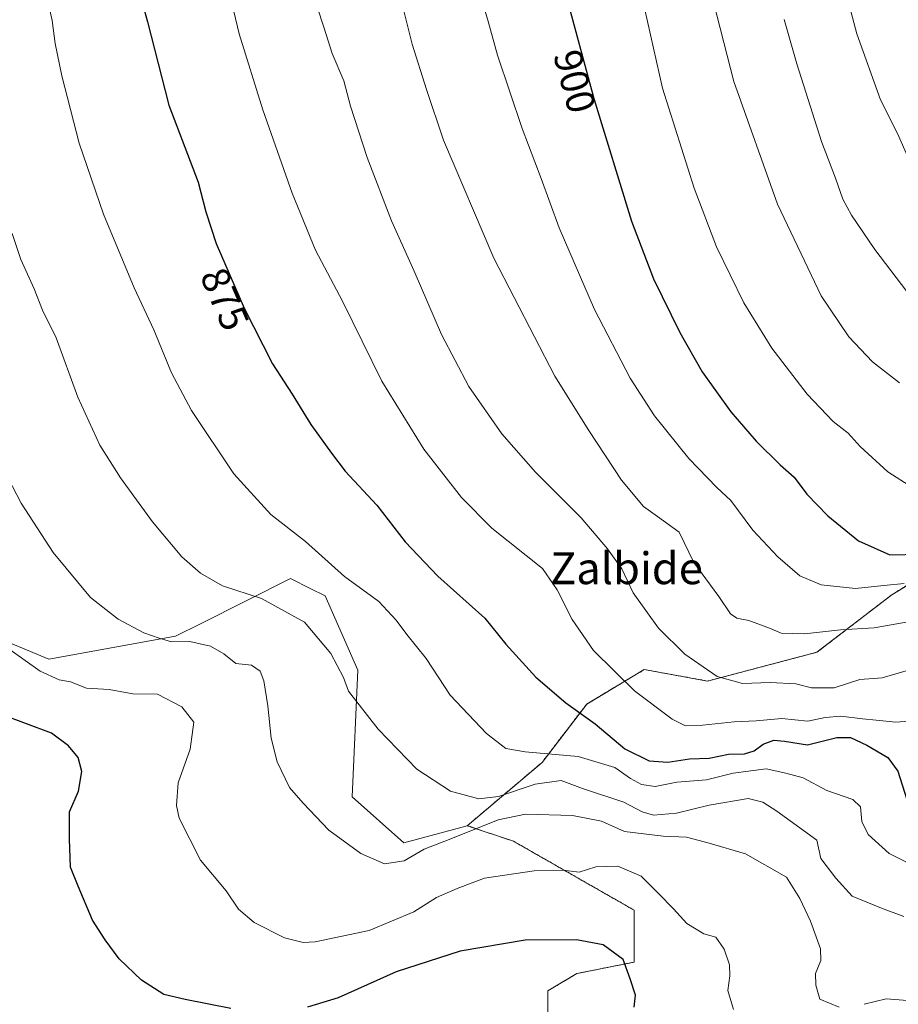
# Model space of a CAD drawing. Units: metres. Extents: x 576584 to 580025, y 4742737 to 4745090.
# Drawn here: x 579383 to 579604, y 4743189 to 4743437 of the extents above; entities that cross this region are included whole.
import ezdxf
from ezdxf.enums import TextEntityAlignment as Align

# ---------------------------------------------------------------- set-up
doc = ezdxf.new("R2010")
doc.units = ezdxf.units.M
doc.header["$MEASUREMENT"] = 0
doc.linetypes.add('TRAZOS', pattern=[0.75, 0.5, -0.25])
for name, color, linetype, lineweight in [('Arbolado forestal', 92, 'TRAZOS', 0), ('Arbolado forestal CxS', 92, 'Continuous', 0), ('Curva de nivel maestra', 36, 'Continuous', 30), ('Curva de nivel normal', 36, 'Continuous', 0), ('Pastizal CxS', 92, 'Continuous', 0), ('Rótulo de curva de nivel directora', 19, 'Continuous', 0), ('Texto cartográfico', 19, 'Continuous', 0)]:
    doc.layers.add(name, color=color, linetype=linetype, lineweight=lineweight)
doc.styles.add('Arial', font='txt', dxfattribs={"height": 0.2})

# ---------------------------------------------------------------- blocks, each defined once
blk = doc.blocks.new('*U150')
at = {"layer": 'Pastizal CxS', "color": 92, "linetype": 'Continuous', "lineweight": 0}
blk.add_polyline3d([(579628.15, 4743308.25, 900.23), (579602.13, 4743292.35, 893.58), (579583.34, 4743277.89, 888.23), (579555.87, 4743270.66, 884.06), (579539.97, 4743273.56, 881.94), (579525.51, 4743264.88, 875.98), (579514.31, 4743250.23, 868.18), (579495.52, 4743234.33, 860.66), (579479.62, 4743229.99, 860.88), (579466.61, 4743241.55, 861.64), (579468.05, 4743273.36, 865.68), (579459.81, 4743292.05, 867.79), (579456.1, 4743293.91, 867.44), (579451.14, 4743296.39, 867.2), (579428.68, 4743285.16, 861.36), (579422.23, 4743281.93, 860.07), (579390.42, 4743276.15, 855.93), (579373.08, 4743283.38, 854.37)], dxfattribs=at)
blk = doc.blocks.new('*U157')
at = {"layer": 'Curva de nivel normal', "color": 36, "linetype": 'Continuous', "lineweight": 0}
blk.add_polyline3d([(579498.7, 4743443.37, 895), (579500.72, 4743436.66, 895), (579503.11, 4743427.86, 895), (579509.28, 4743409.44, 895), (579514.09, 4743396.94, 895), (579518.6, 4743384.53, 895), (579527.51, 4743364.03, 895), (579536.45, 4743346.76, 895), (579542.53, 4743337.29, 895), (579551.13, 4743326.54, 895), (579558.16, 4743319.26, 895), (579561.7, 4743315.99, 895), (579567.24, 4743308.6, 895), (579573.5, 4743301.89, 895), (579579.04, 4743297.12, 895), (579584.39, 4743294.85, 895), (579592.99, 4743293.92, 895), (579600.1, 4743294.69, 895), (579605.2, 4743295.14, 895)], dxfattribs=at)
blk = doc.blocks.new('*U160')
at = {"layer": 'Curva de nivel normal', "color": 36, "linetype": 'Continuous', "lineweight": 0}
blk.add_polyline3d([(579608.62, 4743318.42, 905), (579601.16, 4743323.2, 905), (579594.22, 4743329.59, 905), (579591.2, 4743332.9, 905), (579587.4, 4743335.88, 905), (579580.89, 4743342.75, 905), (579571.98, 4743354.31, 905), (579564.96, 4743365.7, 905), (579558.09, 4743379.77, 905), (579552.48, 4743394.5, 905), (579544.56, 4743419.58, 905), (579540.05, 4743439.73, 905)], dxfattribs=at)
blk = doc.blocks.new('*U166')
at = {"layer": 'Curva de nivel normal', "color": 36, "linetype": 'Continuous', "lineweight": 0}
blk.add_polyline3d([(579388.62, 4743448.61, 870), (579391.3, 4743436.62, 870), (579392.05, 4743430.8, 870), (579393.66, 4743422.68, 870), (579398.06, 4743405.82, 870), (579404.16, 4743387.97, 870), (579411.82, 4743369.41, 870), (579416.77, 4743358.92, 870), (579421.25, 4743348.09, 870), (579426.27, 4743338.59, 870), (579436.9, 4743322.74, 870), (579446.18, 4743312.53, 870), (579454.89, 4743305.76, 870), (579464.67, 4743296.92, 870), (579473.34, 4743290.61, 870), (579477.66, 4743285.96, 870), (579480.34, 4743282.39, 870), (579485.2, 4743276.36, 870), (579491.24, 4743267.14, 870), (579500.33, 4743257.46, 870), (579505.23, 4743253.75, 870), (579510.09, 4743252.87, 870), (579523.35, 4743251.72, 870), (579532.59, 4743248.96, 870), (579536.5, 4743246.2, 870), (579539.27, 4743244.64, 870), (579542.73, 4743244.2, 870), (579548.13, 4743245.25, 870), (579555.62, 4743245.86, 870), (579562.32, 4743247.5, 870), (579570.56, 4743248.64, 870), (579575.56, 4743247.56, 870), (579579.88, 4743246.36, 870), (579585.85, 4743243.19, 870), (579592.35, 4743240.89, 870), (579594.26, 4743239.11, 870), (579594.58, 4743235.38, 870), (579596.23, 4743232.13, 870), (579601.44, 4743227.35, 870), (579607.48, 4743224.29, 870)], dxfattribs=at)
blk = doc.blocks.new('*U167')
at = {"layer": 'Curva de nivel normal', "color": 36, "linetype": 'Continuous', "lineweight": 0}
blk.add_polyline3d([(579475.51, 4743455.51, 890), (579481.65, 4743430.66, 890), (579485.26, 4743419.27, 890), (579489.53, 4743406.57, 890), (579502.18, 4743376.87, 890), (579517.47, 4743347.24, 890), (579526.08, 4743333.59, 890), (579534.27, 4743321.12, 890), (579539.79, 4743314.48, 890), (579543.32, 4743312.02, 890), (579548.72, 4743308.08, 890), (579552.45, 4743300.44, 890), (579558.69, 4743291.91, 890), (579561.6, 4743287.59, 890), (579563.2, 4743286.45, 890), (579566.26, 4743285.84, 890), (579571.39, 4743283.93, 890), (579574.35, 4743282.73, 890), (579580.22, 4743282.56, 890), (579589.22, 4743283.51, 890), (579597.7, 4743284.04, 890), (579607.67, 4743285.83, 890)], dxfattribs=at)
blk = doc.blocks.new('*U173')
at = {"layer": 'Curva de nivel normal', "color": 36, "linetype": 'Continuous', "lineweight": 0}
blk.add_polyline3d([(579587.16, 4743456.71, 920), (579593.36, 4743433.26, 920), (579599.31, 4743416.67, 920), (579603.55, 4743408.25, 920), (579607.8, 4743398.5, 920)], dxfattribs=at)
blk = doc.blocks.new('*U174')
at = {"layer": 'Curva de nivel normal', "color": 36, "linetype": 'Continuous', "lineweight": 0}
for points in [[(579380.23, 4743321.62, 860), (579383.44, 4743315.34, 860), (579391.48, 4743302.95, 860), (579400.86, 4743291.68, 860), (579407.81, 4743286.17, 860), (579414.27, 4743282.8, 860), (579418.11, 4743281.46, 860), (579421.2, 4743280.55, 860), (579425.85, 4743280.62, 860), (579431.06, 4743279.44, 860), (579434.36, 4743277.47, 860), (579437.37, 4743275.05, 860), (579441.29, 4743274.64, 860), (579443.5, 4743273.18, 860), (579444.39, 4743270.74, 860), (579445.47, 4743264.47, 860), (579446.26, 4743256.3, 860), (579447.81, 4743250.36, 860), (579450.86, 4743243.94, 860), (579454.31, 4743239.96, 860), (579460.77, 4743233.24, 860), (579468.81, 4743227.37, 860), (579474.69, 4743224.72, 860), (579479.64, 4743225.47, 860), (579484.72, 4743228.46, 860), (579491.42, 4743231.03, 860), (579503.24, 4743235.8, 860), (579510.18, 4743237.25, 860), (579521.97, 4743236.92, 860), (579529.23, 4743235.44, 860), (579534.97, 4743232.88, 860), (579544.68, 4743231.66, 860), (579550.58, 4743231.44, 860), (579556.25, 4743229.92, 860), (579565.4, 4743227.27, 860), (579575.68, 4743221.38, 860), (579579.06, 4743216.07, 860), (579581.73, 4743210.32, 860), (579584.23, 4743203.38, 860), (579584.34, 4743200.46, 860), (579582.95, 4743197.21, 860), (579583.08, 4743194.3, 860), (579584.07, 4743190.78, 860), (579588.93, 4743188.71, 860)], [(579595.16, 4743189.46, 860), (579600.72, 4743190.82, 860), (579608.28, 4743190.24, 860), (579615.71, 4743190.74, 860), (579622.88, 4743192.78, 860), (579629, 4743195.04, 860), (579639.66, 4743197.14, 860), (579649.6, 4743197.37, 860), (579658.64, 4743196.32, 860), (579665.76, 4743194.59, 860), (579673.18, 4743194.1, 860), (579680.43, 4743192.49, 860), (579687.18, 4743191.73, 860), (579697.27, 4743192.28, 860), (579706.26, 4743194.14, 860), (579711.87, 4743194.59, 860), (579720.13, 4743194.86, 860), (579728.3, 4743193.36, 860), (579733.17, 4743193.56, 860), (579739.35, 4743193.28, 860), (579743.61, 4743191.83, 860), (579747.16, 4743189.46, 860)]]:
    blk.add_polyline3d(points, dxfattribs=at)
blk = doc.blocks.new('*U175')
at = {"layer": 'Curva de nivel normal', "color": 36, "linetype": 'Continuous', "lineweight": 0}
blk.add_polyline3d([(579457.73, 4743440.25, 885), (579459.59, 4743434.68, 885), (579461.58, 4743428.32, 885), (579464.48, 4743421.46, 885), (579466.2, 4743415.04, 885), (579470.35, 4743402.19, 885), (579476.51, 4743386.26, 885), (579482.15, 4743373.61, 885), (579489.07, 4743357.75, 885), (579495.95, 4743344.63, 885), (579504.23, 4743332.78, 885), (579512.69, 4743323.16, 885), (579524.08, 4743311.64, 885), (579530.73, 4743303.92, 885), (579534.31, 4743298.84, 885), (579537.16, 4743292.86, 885), (579543.51, 4743283.99, 885), (579550.16, 4743277.44, 885), (579558.26, 4743271.84, 885), (579564.64, 4743270.05, 885), (579571.56, 4743270.34, 885), (579578.02, 4743270, 885), (579582, 4743268.94, 885), (579587.66, 4743268.96, 885), (579594.08, 4743271.02, 885), (579599.68, 4743271.49, 885), (579605.78, 4743273.22, 885)], dxfattribs=at)
blk = doc.blocks.new('*U176')
at = {"layer": 'Curva de nivel normal', "color": 36, "linetype": 'Continuous', "lineweight": 0}
blk.add_polyline3d([(579381.26, 4743383.05, 865), (579383.38, 4743376.53, 865), (579386.78, 4743369.23, 865), (579388.87, 4743363.87, 865), (579392.24, 4743356.88, 865), (579397.72, 4743341.96, 865), (579403.26, 4743329.91, 865), (579408.39, 4743321.73, 865), (579416.45, 4743310.63, 865), (579423.86, 4743301.9, 865), (579428.54, 4743297.73, 865), (579434.08, 4743294.61, 865), (579443.83, 4743291.39, 865), (579454.61, 4743285.43, 865), (579461.29, 4743277.56, 865), (579464.44, 4743271.54, 865), (579465.67, 4743268.13, 865), (579473.12, 4743258.61, 865), (579482.84, 4743248.56, 865), (579491.27, 4743243.01, 865), (579498.38, 4743241.04, 865), (579503.34, 4743241.64, 865), (579512.6, 4743244.78, 865), (579519.07, 4743245.65, 865), (579524.46, 4743243.7, 865), (579534.82, 4743240.28, 865), (579539.42, 4743237.78, 865), (579542.27, 4743236.98, 865), (579548.05, 4743237.5, 865), (579556.27, 4743239.51, 865), (579566.06, 4743241.17, 865), (579569.77, 4743240.25, 865), (579573.3, 4743238.01, 865), (579583.33, 4743230.7, 865), (579584.35, 4743226.12, 865), (579588.1, 4743221.19, 865), (579592.2, 4743216.64, 865), (579599.58, 4743213.62, 865), (579605.16, 4743211.48, 865)], dxfattribs=at)
blk = doc.blocks.new('*U183')
at = {"layer": 'Curva de nivel normal', "color": 36, "linetype": 'Continuous', "lineweight": 0}
blk.add_polyline3d([(579575.14, 4743436.86, 915), (579578.32, 4743425.71, 915), (579584.48, 4743406.19, 915), (579588.03, 4743396.96, 915), (579589.81, 4743391.72, 915), (579591.99, 4743387.68, 915), (579597.89, 4743379.08, 915), (579605.91, 4743368.52, 915)], dxfattribs=at)
blk = doc.blocks.new('*U186')
at = {"layer": 'Curva de nivel normal', "color": 36, "linetype": 'Continuous', "lineweight": 0}
blk.add_polyline3d([(579604.08, 4743345.61, 910), (579597.29, 4743350.89, 910), (579591.33, 4743357.12, 910), (579584.42, 4743367.43, 910), (579573.41, 4743390.45, 910), (579562.48, 4743421.26, 910), (579556.52, 4743444.55, 910)], dxfattribs=at)
blk = doc.blocks.new('*U193')
at = {"layer": 'Curva de nivel normal', "color": 36, "linetype": 'Continuous', "lineweight": 0}
blk.add_polyline3d([(579380.75, 4743278.52, 855), (579388.22, 4743273.18, 855), (579393, 4743271.01, 855), (579395.88, 4743270.44, 855), (579399.92, 4743268.91, 855), (579405.58, 4743268.51, 855), (579411.49, 4743267.42, 855), (579417.71, 4743267.4, 855), (579423.86, 4743264.16, 855), (579426.87, 4743260.3, 855), (579425.94, 4743253.53, 855), (579422.95, 4743245.08, 855), (579422.53, 4743239.4, 855), (579423.18, 4743236.26, 855), (579428.48, 4743225.67, 855), (579435, 4743217.93, 855), (579438.03, 4743213.39, 855), (579441.99, 4743210.01, 855), (579449.58, 4743206.18, 855), (579454.3, 4743205.03, 855), (579457.35, 4743205.13, 855), (579470.86, 4743208.02, 855), (579482.08, 4743212.68, 855), (579487.78, 4743216.33, 855), (579492.94, 4743218.59, 855), (579499.82, 4743221.18, 855), (579512.33, 4743223.03, 855), (579519.58, 4743223.13, 855), (579523.63, 4743222.64, 855), (579527.84, 4743223.96, 855), (579533.37, 4743224.15, 855), (579539.18, 4743221.68, 855), (579543.56, 4743217.3, 855), (579547.35, 4743213.43, 855), (579550.67, 4743209.8, 855), (579554.91, 4743207.2, 855), (579557.92, 4743206.32, 855), (579560.05, 4743203.35, 855), (579561.4, 4743199.41, 855), (579561.46, 4743196.61, 855), (579560.95, 4743192.93, 855), (579562.4, 4743188.12, 855)], dxfattribs=at)
blk = doc.blocks.new('*U203')
at = {"layer": 'Curva de nivel normal', "color": 36, "linetype": 'Continuous', "lineweight": 0}
blk.add_polyline3d([(579434.21, 4743450.16, 880), (579438.25, 4743433.26, 880), (579444.16, 4743414.16, 880), (579451.56, 4743393.24, 880), (579457.37, 4743378.93, 880), (579464.22, 4743366.06, 880), (579474.03, 4743346.02, 880), (579484.64, 4743328.93, 880), (579494.04, 4743316.77, 880), (579501.71, 4743309.06, 880), (579514.39, 4743298.92, 880), (579518.08, 4743293.58, 880), (579521.82, 4743286.14, 880), (579527.26, 4743278.38, 880), (579537.49, 4743268.22, 880), (579547, 4743261.13, 880), (579550.33, 4743259.43, 880), (579554.62, 4743259.55, 880), (579562.56, 4743260.4, 880), (579568.04, 4743260.64, 880), (579574.49, 4743261.27, 880), (579581.04, 4743260.62, 880), (579585.43, 4743261.54, 880), (579589.36, 4743261.87, 880), (579594.79, 4743261.14, 880), (579598.17, 4743260.88, 880), (579603.15, 4743260.32, 880), (579610.72, 4743260.9, 880)], dxfattribs=at)
blk = doc.blocks.new('*U211')
at = {"layer": 'Curva de nivel maestra', "color": 36, "linetype": 'Continuous', "lineweight": 30}
for points in [[(579537.41, 4743188.71, 850), (579537.73, 4743191.75, 850), (579536.46, 4743195.85, 850), (579534.64, 4743200.72, 850), (579529.67, 4743204.39, 850), (579522.94, 4743205.64, 850), (579510.09, 4743205.56, 850), (579493.71, 4743202.84, 850), (579477.64, 4743197.58, 850), (579463.08, 4743191.08, 850), (579455.37, 4743188.73, 850)], [(579436.13, 4743188.39, 850), (579424.64, 4743190.64, 850), (579419.28, 4743191.91, 850), (579413.74, 4743195.5, 850), (579408.12, 4743200.86, 850), (579404.58, 4743205.65, 850), (579401.38, 4743210.56, 850), (579397.76, 4743219.16, 850), (579395.87, 4743223.95, 850), (579395.65, 4743231.01, 850), (579395.6, 4743237.82, 850), (579397.9, 4743243.03, 850), (579398.73, 4743247.94, 850), (579397.82, 4743251.5, 850), (579395.34, 4743254.39, 850), (579391.1, 4743257.6, 850), (579378.51, 4743262.23, 850)]]:
    blk.add_polyline3d(points, dxfattribs=at)
blk = doc.blocks.new('*U223')
at = {"layer": 'Curva de nivel maestra', "color": 36, "linetype": 'Continuous', "lineweight": 30}
blk.add_polyline3d([(579520.03, 4743444.04, 900), (579527.31, 4743416.99, 900), (579536.8, 4743386.15, 900), (579542.32, 4743371.68, 900), (579548.88, 4743358.18, 900), (579554.49, 4743348.33, 900), (579561.69, 4743338.29, 900), (579568.05, 4743330.89, 900), (579574.11, 4743325, 900), (579577.58, 4743321.89, 900), (579580.79, 4743317.65, 900), (579586.09, 4743312.18, 900), (579593.8, 4743305.88, 900), (579601.61, 4743302.33, 900), (579609.35, 4743302.56, 900)], dxfattribs=at)
blk = doc.blocks.new('*U225')
at = {"layer": 'Curva de nivel maestra', "color": 36, "linetype": 'Continuous', "lineweight": 30}
blk.add_polyline3d([(579412.44, 4743446.32, 875), (579415.24, 4743436.25, 875), (579420.53, 4743415.32, 875), (579427.93, 4743395.95, 875), (579429.82, 4743388.55, 875), (579432.44, 4743380.56, 875), (579439.47, 4743364.3, 875), (579446.62, 4743350.39, 875), (579451.54, 4743342.77, 875), (579456.22, 4743335.14, 875), (579461.43, 4743327.93, 875), (579464.87, 4743323.43, 875), (579472.84, 4743314.86, 875), (579479.92, 4743305.6, 875), (579488.12, 4743297.03, 875), (579499.9, 4743286.44, 875), (579505.2, 4743279.92, 875), (579512.76, 4743271.6, 875), (579520.26, 4743265.19, 875), (579527.64, 4743259.92, 875), (579535.09, 4743253.6, 875), (579541.19, 4743250.62, 875), (579545.89, 4743250.3, 875), (579551.32, 4743251.09, 875), (579556.24, 4743251.3, 875), (579561.16, 4743252.32, 875), (579565.18, 4743252.41, 875), (579567.53, 4743253.16, 875), (579569.8, 4743254.85, 875), (579572.47, 4743255.84, 875), (579575.2, 4743255.57, 875), (579580.95, 4743254.68, 875), (579588.32, 4743256.5, 875), (579591.73, 4743256.48, 875), (579595.9, 4743254.6, 875), (579601.12, 4743251.5, 875), (579603.63, 4743248.01, 875), (579607.55, 4743235.67, 875)], dxfattribs=at)

msp = doc.modelspace()

# ---------------------------------------------------------------- linework, layer by layer
at = {"layer": 'Arbolado forestal', "color": 92, "linetype": 'TRAZOS', "lineweight": 0}
for points in [[(579645.18, 4743304.97, 898.57), (579628.15, 4743308.25, 900.23), (579602.13, 4743292.35, 893.58), (579583.34, 4743277.89, 888.23), (579555.87, 4743270.66, 884.06), (579539.97, 4743273.56, 881.94), (579525.51, 4743264.88, 875.98), (579514.31, 4743250.23, 868.18), (579495.52, 4743234.33, 860.66)], [(579495.52, 4743234.33, 860.66), (579507.1, 4743230.43, 857.77), (579537.46, 4743213.08, 852.82), (579537.46, 4743200.07, 850.44), (579523.01, 4743197.18, 848.35), (579515.78, 4743192.85, 847.69), (579515.78, 4743181.28, 847.38), (579523, 4743176.94, 847.85), (579537.46, 4743174.05, 850.64), (579547.58, 4743163.93, 851.7), (579551.92, 4743145.14, 850.61), (579544.69, 4743133.57, 850.21), (579525.9, 4743127.79, 849.47), (579525.27, 4743127.79, 849.46)]]:
    msp.add_polyline3d(points, dxfattribs=at)
at = {"layer": 'Arbolado forestal CxS', "color": 92, "linetype": 'Continuous', "lineweight": 0}
msp.add_polyline3d([(579515.78, 4743181.28, 847.38), (579515.78, 4743192.85, 847.69), (579523.01, 4743197.18, 848.35), (579537.46, 4743200.07, 850.44), (579537.46, 4743213.08, 852.82), (579507.1, 4743230.43, 857.77), (579495.52, 4743234.33, 860.66), (579514.31, 4743250.23, 868.18), (579525.51, 4743264.88, 875.98), (579539.97, 4743273.56, 881.94), (579555.87, 4743270.66, 884.06), (579583.34, 4743277.89, 888.23), (579602.13, 4743292.35, 893.58), (579628.15, 4743308.25, 900.23)], dxfattribs=at)
at = {"layer": 'Pastizal CxS', "color": 92, "linetype": 'Continuous', "lineweight": 0}
for points in [[(579645.18, 4743304.97, 898.57), (579628.15, 4743308.25, 900.23), (579602.13, 4743292.35, 893.58), (579583.34, 4743277.89, 888.23), (579555.87, 4743270.66, 884.06), (579539.97, 4743273.56, 881.94), (579525.51, 4743264.88, 875.98), (579514.31, 4743250.23, 868.18), (579495.52, 4743234.33, 860.66)], [(579373.08, 4743283.38, 854.37), (579390.42, 4743276.15, 855.93), (579422.23, 4743281.93, 860.07), (579428.68, 4743285.16, 861.36), (579451.14, 4743296.39, 867.2), (579456.1, 4743293.91, 867.44), (579459.81, 4743292.05, 867.79), (579468.05, 4743273.36, 865.68), (579466.61, 4743241.55, 861.64), (579479.62, 4743229.99, 860.88), (579495.52, 4743234.33, 860.66), (579507.1, 4743230.43, 857.77), (579537.46, 4743213.08, 852.82), (579537.46, 4743200.07, 850.44), (579523.01, 4743197.18, 848.35), (579515.78, 4743192.85, 847.69), (579515.78, 4743181.28, 847.38)], [(579495.52, 4743234.33, 860.66), (579479.62, 4743229.99, 860.88), (579466.61, 4743241.55, 861.64), (579468.05, 4743273.36, 865.68), (579459.81, 4743292.05, 867.79), (579456.1, 4743293.91, 867.44), (579451.14, 4743296.39, 867.2), (579428.68, 4743285.16, 861.36), (579422.23, 4743281.93, 860.07), (579390.42, 4743276.15, 855.93), (579373.08, 4743283.38, 854.37)], [(579495.52, 4743234.33, 860.66), (579507.1, 4743230.43, 857.77), (579537.46, 4743213.08, 852.82), (579537.46, 4743200.07, 850.44), (579523.01, 4743197.18, 848.35), (579515.78, 4743192.85, 847.69), (579515.78, 4743181.28, 847.38), (579523, 4743176.94, 847.85), (579537.46, 4743174.05, 850.64), (579547.58, 4743163.93, 851.7), (579551.92, 4743145.14, 850.61), (579544.69, 4743133.57, 850.21), (579525.9, 4743127.79, 849.47), (579525.27, 4743127.79, 849.46)]]:
    msp.add_polyline3d(points, dxfattribs=at)

# ---------------------------------------------------------------- block references
at = {"layer": 'Curva de nivel maestra', "color": 36, "linetype": 'Continuous', "lineweight": 30}
for name in ['*U223', '*U225', '*U211']:
    msp.add_blockref(name, (0, 0), dxfattribs=at)
at = {"layer": 'Curva de nivel normal', "color": 36, "linetype": 'Continuous', "lineweight": 0}
for name in ['*U173', '*U183', '*U186', '*U160', '*U157', '*U167', '*U203', '*U166', '*U176', '*U174', '*U193', '*U175']:
    msp.add_blockref(name, (0, 0), dxfattribs=at)
at = {"layer": 'Pastizal CxS', "color": 92, "linetype": 'Continuous', "lineweight": 0}
msp.add_blockref('*U150', (0, 0), dxfattribs=at)

# ---------------------------------------------------------------- texts
at = {"layer": 'Rótulo de curva de nivel directora', "color": 19, "linetype": 'Continuous', "lineweight": 0, "style": 'Arial'}
for s, rotation, p in [('900', -74.9368, (579522.49, 4743421.3)), ('875', -66.6188, (579434.62, 4743366.62))]:
    msp.add_text(s, height=7, rotation=rotation, dxfattribs=at).set_placement(p, align=Align.MIDDLE_CENTER)
at = {"layer": 'Texto cartográfico', "color": 19, "linetype": 'Continuous', "lineweight": 0, "style": 'Arial'}
msp.add_text('Zalbide', height=8, dxfattribs=at).set_placement((579535.49, 4743299), align=Align.MIDDLE_CENTER)

doc.saveas('drawing.dxf')
